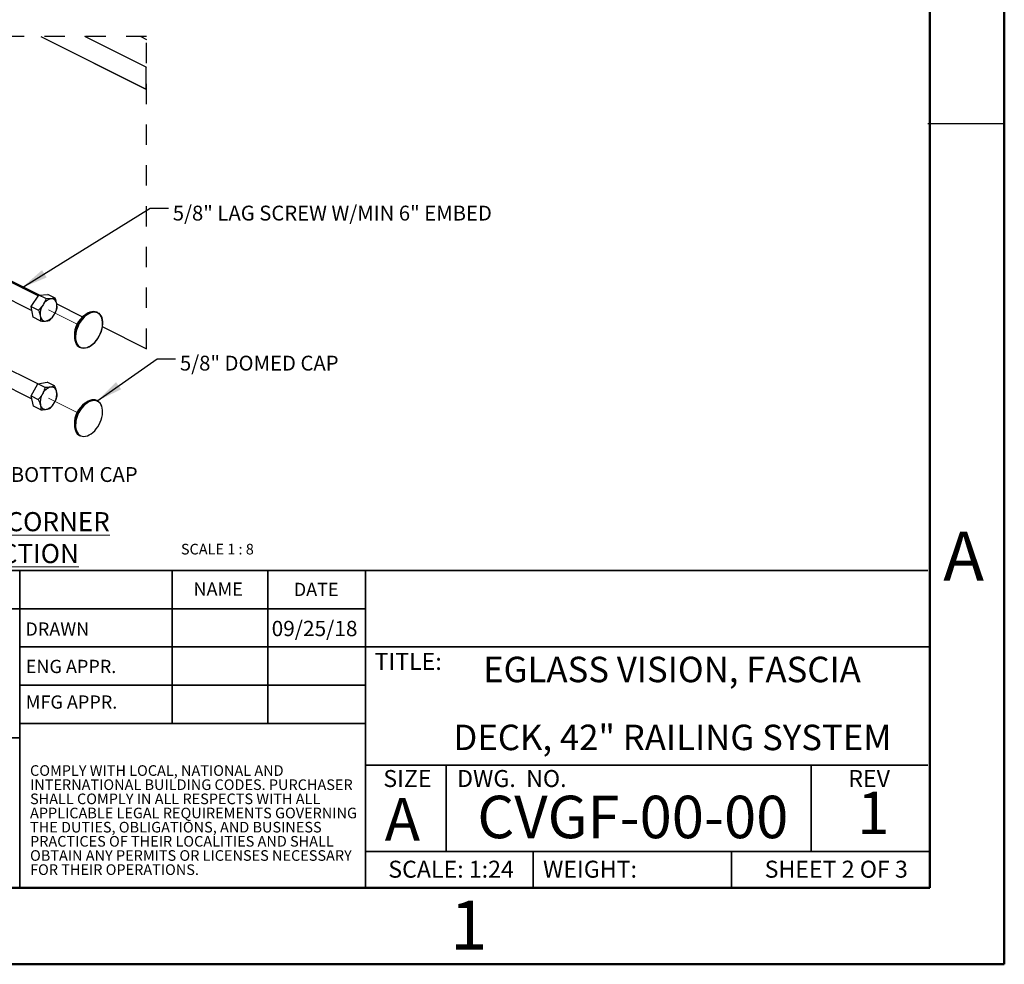
# Paper-space layout 'Sheet2' of a CAD drawing. Units: inches. Extents: x 0.1 to 10.9, y 0.1 to 8.4.
# Drawn here: x 6 to 10.9, y 0.1 to 4.8 of the extents above; entities that cross this region are included whole.
import ezdxf

# ---------------------------------------------------------------- set-up
doc = ezdxf.new("R2010")
doc.units = ezdxf.units.IN
doc.header["$MEASUREMENT"] = 0
doc.linetypes.add('HIDDEN', pattern=[0.075, 0.05, -0.025])
doc.linetypes.add('PHANTOM', pattern=[0.5, 0.25, -0.05, 0.05, -0.05, 0.05, -0.05])
doc.styles.add('SLDTEXTSTYLE0', font='TXT', dxfattribs={"width": 0.605})
doc.styles.add('SLDTEXTSTYLE2', font='TXT', dxfattribs={"width": 0.75})
doc.styles.add('SLDTEXTSTYLE3', font='TXT', dxfattribs={"width": 0.6875})
doc.styles.add('SLDTEXTSTYLE4', font='TXT', dxfattribs={"width": 0.694444})
doc.dimstyles.new('SLDDIMSTYLE4', dxfattribs={"dimtxt": 0.18, "dimasz": 0.13, "dimexe": 0, "dimexo": 0.0625, "dimgap": 0, "dimtad": 0, "dimtih": 1, "dimtoh": 1, "dimdec": 0, "dimrnd": 1e-09, "dimzin": 0, "dimdsep": 46, "dimtxsty": 'Standard', "dimsah": 1, "dimcen": 0.09, "dimadec": 0, "dimazin": 0, "dimtfac": 0.13, "dimtdec": 0, "dimtofl": 0, "dimtmove": 0, "dimatfit": 3, "dimfxl": 0, "dimfrac": 2, "dimtolj": 1, "dimtzin": 0, "dimarcsym": 0})

# ---------------------------------------------------------------- blocks, each defined once
blk = doc.blocks.new('SW_NOTE_13')
at = {"color": 0, "linetype": 'Continuous', "lineweight": 0, "char_height": 0.125, "attachment_point": 2, "style": 'SLDTEXTSTYLE2'}
for s, insert in [('EGLASS VISION, FASCIA', (0.9297, 0.1611)), ('DECK, 42" RAILING SYSTEM', (0.9321, -0.1722))]:
    blk.add_mtext(s, dxfattribs=dict(at, insert=insert))
blk = doc.blocks.new('SW_NOTE_17')
at = {"color": 0, "linetype": 'Continuous', "lineweight": 0, "char_height": 0.052083, "attachment_point": 1, "style": 'SLDTEXTSTYLE2'}
for s, insert in [('COMPLY WITH LOCAL, NATIONAL AND', (0, -0.0023)), ('INTERNATIONAL BUILDING CODES. PURCHASER', (0, -0.0717)), ('SHALL COMPLY IN ALL RESPECTS WITH ALL', (0, -0.1412)), ('APPLICABLE LEGAL REQUIREMENTS GOVERNING', (0, -0.2106)), ('THE DUTIES, OBLIGATIONS, AND BUSINESS', (0, -0.2801)), ('PRACTICES OF THEIR LOCALITIES AND SHALL', (0, -0.3495)), ('OBTAIN ANY PERMITS OR LICENSES NECESSARY', (0, -0.419)), ('FOR THEIR OPERATIONS.', (0, -0.4884))]:
    blk.add_mtext(s, dxfattribs=dict(at, insert=insert))
blk = doc.blocks.new('SW_NOTE_19')
at = {"color": 0, "linetype": 'Continuous', "lineweight": 0}
blk.add_circle((0.0347, 0.0822), 0.117, dxfattribs=at)
at = {"color": 0, "linetype": 'Continuous', "lineweight": 0, "attachment_point": 2, "style": 'SLDTEXTSTYLE0'}
for s, insert, char_height in [('6', (0.0352, 0.1209), 0.0937), ('\\L TYP. FASCIA INSIDE CORNER BRACKET CONNECTION', (1.8817, 0.1209), 0.09375)]:
    blk.add_mtext(s, dxfattribs=dict(at, insert=insert, char_height=char_height))

psp = doc.layouts.new('Sheet2')

# ---------------------------------------------------------------- linework, layer by layer
at = {"color": 7, "linetype": 'Continuous', "lineweight": 50}
for p, q in [((10.875, 8.375), (10.875, 0.125)), ((10.5094, 8), (10.5094, 0.5)), ((10.5094, 0.5), (0.5094, 0.5)), ((10.875, 0.125), (0.125, 0.125))]:
    psp.add_line(p, q, dxfattribs=at)
at = {"color": 7, "linetype": 'Continuous', "lineweight": 25}
for p, q in [((6.1485, 4.676), (6.6648, 4.4178)), ((6.1485, 4.676), (6.6674, 4.4165)), ((6.6648, 4.5261), (6.365, 4.676)), ((6.639, 4.676), (6.6674, 4.6618)), ((6.6674, 4.5274), (6.6648, 4.5261)), ((6.6648, 4.4178), (6.6648, 4.5261)), ((6.6674, 4.4191), (6.6648, 4.4178)), ((10.5, 4.25), (10.5, 4.25)), ((10.5, 4.25), (10.875, 4.25)), ((6.1358, 3.404), (5.9146, 3.5146)), ((5.8686, 3.4502), (6.1052, 3.3319)), ((6.0059, 3.4753), (6.1402, 3.4082)), ((6.102, 3.3519), (6.1385, 3.408)), ((6.1385, 3.408), (6.1835, 3.4108)), ((6.1742, 3.3901), (6.1385, 3.408)), ((6.2193, 3.3929), (6.1835, 3.4108)), ((6.102, 3.3519), (6.1378, 3.334)), ((6.1105, 3.2986), (6.102, 3.3519)), ((6.2272, 3.3647), (6.3539, 3.3013)), ((6.1463, 3.2807), (6.1105, 3.2986)), ((6.4267, 3.3222), (6.4248, 3.3232)), ((6.4503, 3.2531), (6.6674, 3.1445)), ((6.3389, 3.1514), (6.3409, 3.1504)), ((6.1343, 2.9717), (5.9143, 3.0817)), ((5.8683, 3.0174), (6.1042, 2.8994)), ((6.1007, 2.9131), (6.1342, 2.9717)), ((6.1342, 2.9717), (6.1805, 2.9802)), ((6.17, 2.9538), (6.1342, 2.9717)), ((6.2163, 2.9623), (6.1805, 2.9802)), ((6.1007, 2.9131), (6.1365, 2.8952)), ((6.1135, 2.8631), (6.1007, 2.9131)), ((6.1493, 2.8453), (6.1135, 2.8631)), ((6.4267, 2.8892), (6.4248, 2.8901)), ((6.3389, 2.7184), (6.3409, 2.7174))]:
    psp.add_line(p, q, dxfattribs=at)
at = {"color": 7, "linetype": 'HIDDEN', "lineweight": 25}
psp.add_line((6.6674, 3.1445), (6.6674, 4.676), dxfattribs=at)
at = {"color": 7, "linetype": 'PHANTOM', "lineweight": 18}
for p, q in [((6.3264, 3.265), (6.1865, 3.335)), ((6.3264, 2.832), (6.1865, 2.902))]:
    psp.add_line(p, q, dxfattribs=at)
at = {"color": 8, "linetype": 'Continuous', "lineweight": 25}
for p, q in [((6.3665, 3.3041), (6.3619, 3.2998)), ((6.3501, 2.8537), (6.3468, 2.8494))]:
    psp.add_line(p, q, dxfattribs=at)
at = {"color": 7, "linetype": 'Continuous', "lineweight": 35}
for p, q in [((2.6307, 2.0567), (10.5, 2.0567)), ((6.0452, 2.0567), (6.0452, 0.5)), ((6.7937, 2.0567), (6.7937, 1.3067)), ((7.2622, 2.0567), (7.2622, 1.3067)), ((7.7413, 2.0567), (7.7413, 0.5)), ((2.6307, 1.8692), (7.7413, 1.8692)), ((10.5094, 1.6817), (6.0452, 1.6817)), ((7.7413, 1.4942), (6.0452, 1.4942)), ((7.7413, 1.3067), (6.0452, 1.3067)), ((4.6683, 1.2352), (6.0452, 1.2352)), ((7.7413, 1.1022), (10.5, 1.1022)), ((8.1368, 1.1022), (8.1368, 0.6777)), ((9.9281, 1.1022), (9.9281, 0.6777)), ((7.7413, 0.6777), (10.5094, 0.6777)), ((8.5644, 0.6777), (8.5644, 0.5)), ((9.5363, 0.6777), (9.5363, 0.5))]:
    psp.add_line(p, q, dxfattribs=at)
at = {"color": 7, "linetype": 'HIDDEN', "lineweight": 25, "flags": 128}
psp.add_lwpolyline([(6.6674, 4.676), (6.639, 4.676), (6.365, 4.676), (6.1485, 4.676), (5.7231, 4.676), (5.7186, 4.676), (5.6255, 4.676), (5.6238, 4.676), (5.5307, 4.676), (5.5086, 4.676), (5.3208, 4.676), (5.3162, 4.676), (4.6754, 4.676), (4.6318, 4.676), (4.6318, 4.6542), (4.6318, 3.274)], dxfattribs=at)
at = {"color": 7, "linetype": 'Continuous', "lineweight": 25, "flags": 128}
for points in [[(6.4248, 3.3232), (6.4238, 3.3236), (6.4162, 3.3262), (6.4079, 3.3271), (6.3991, 3.3263), (6.39, 3.3239), (6.3807, 3.3199), (6.3715, 3.3143), (6.3625, 3.3073), (6.3538, 3.299), (6.3456, 3.2895), (6.3381, 3.2791), (6.3315, 3.2679), (6.3258, 3.2561), (6.3211, 3.244), (6.3175, 3.2317), (6.3152, 3.2195), (6.314, 3.2077), (6.3142, 3.1965), (6.3156, 3.1859), (6.3182, 3.1764), (6.3221, 3.168), (6.327, 3.1608), (6.333, 3.1551), (6.3389, 3.1514)], [(6.3738, 3.3136), (6.3827, 3.3189), (6.392, 3.3229), (6.4011, 3.3254), (6.4098, 3.3261), (6.4181, 3.3252), (6.4258, 3.3226), (6.4327, 3.3185), (6.4386, 3.3128), (6.4436, 3.3056), (6.4474, 3.2972), (6.45, 3.2877), (6.4514, 3.2771), (6.4516, 3.2659), (6.4505, 3.2541), (6.4481, 3.2419), (6.4446, 3.2296), (6.4399, 3.2175), (6.4342, 3.2057), (6.4275, 3.1945), (6.42, 3.1841), (6.4119, 3.1746), (6.4032, 3.1663), (6.3941, 3.1593), (6.3849, 3.1537), (6.3756, 3.1497), (6.3665, 3.1473), (6.3578, 3.1465), (6.3495, 3.1474), (6.3418, 3.15), (6.3349, 3.1542), (6.329, 3.1599), (6.324, 3.167), (6.3202, 3.1754), (6.3176, 3.185), (6.3162, 3.1955), (6.316, 3.1975)], [(6.3759, 3.15), (6.3775, 3.1506), (6.3866, 3.1545), (6.3956, 3.16), (6.4045, 3.1668), (6.413, 3.175), (6.421, 3.1843), (6.4283, 3.1945), (6.4349, 3.2055), (6.4405, 3.217), (6.4451, 3.2289), (6.4486, 3.2409), (6.4509, 3.2528), (6.452, 3.2644), (6.4518, 3.2755), (6.4504, 3.2858), (6.4478, 3.2951), (6.4454, 3.3009)], [(6.4248, 2.8901), (6.4238, 2.8906), (6.4162, 2.8932), (6.4079, 2.8941), (6.3991, 2.8933), (6.39, 2.8909), (6.3808, 2.8869), (6.3715, 2.8813), (6.3625, 2.8743), (6.3538, 2.866), (6.3457, 2.8565), (6.3382, 2.8461), (6.3315, 2.8349), (6.3258, 2.8231), (6.3211, 2.811), (6.3175, 2.7987), (6.3152, 2.7866), (6.314, 2.7748), (6.3142, 2.7635), (6.3156, 2.753), (6.3182, 2.7434), (6.3221, 2.735), (6.327, 2.7278), (6.333, 2.7221), (6.3389, 2.7184)], [(6.3738, 2.8805), (6.3827, 2.8859), (6.392, 2.8899), (6.4011, 2.8923), (6.4099, 2.8931), (6.4182, 2.8922), (6.4258, 2.8896), (6.4267, 2.8892)], [(6.3759, 2.717), (6.3775, 2.7175), (6.3866, 2.7215), (6.3956, 2.7269), (6.4045, 2.7338), (6.413, 2.742), (6.421, 2.7512), (6.4283, 2.7614), (6.4348, 2.7724), (6.4405, 2.784), (6.4451, 2.7959), (6.4485, 2.8079), (6.4509, 2.8198), (6.452, 2.8314), (6.4518, 2.8424), (6.4504, 2.8527), (6.4478, 2.8621), (6.4453, 2.868)], [(6.3409, 2.7174), (6.3349, 2.7212), (6.329, 2.7269), (6.324, 2.734), (6.3202, 2.7424), (6.3176, 2.752), (6.3162, 2.7625), (6.316, 2.7648)]]:
    psp.add_lwpolyline(points, dxfattribs=at)
at = {"color": 8, "linetype": 'Continuous', "lineweight": 25, "flags": 128}
for points in [[(6.3644, 3.3063), (6.3735, 3.3133), (6.3738, 3.3136)], [(6.4454, 3.3009), (6.4441, 3.3034), (6.4392, 3.3104), (6.4334, 3.316), (6.4267, 3.3201), (6.4192, 3.3226), (6.411, 3.3235), (6.4024, 3.3227), (6.3935, 3.3203), (6.3844, 3.3164), (6.3754, 3.3109), (6.3665, 3.3041)], [(6.319, 3.2039), (6.3192, 3.1954), (6.3206, 3.1851), (6.3232, 3.1758), (6.327, 3.1675), (6.3318, 3.1605), (6.3376, 3.1549), (6.3444, 3.1508), (6.3519, 3.1483), (6.36, 3.1474), (6.3686, 3.1482), (6.3759, 3.15)], [(6.4453, 2.868), (6.4441, 2.8703), (6.4393, 2.8773), (6.4334, 2.8829), (6.4267, 2.887), (6.4192, 2.8895), (6.4111, 2.8904), (6.4025, 2.8897), (6.3935, 2.8873), (6.3845, 2.8834), (6.3754, 2.8779), (6.3666, 2.8711), (6.3581, 2.8629), (6.3501, 2.8537)], [(6.319, 2.7702), (6.3192, 2.7625), (6.3206, 2.7521), (6.3232, 2.7428), (6.3269, 2.7345), (6.3318, 2.7275), (6.3376, 2.7219), (6.3443, 2.7178), (6.3518, 2.7153), (6.36, 2.7144), (6.3686, 2.7152), (6.3759, 2.717)]]:
    psp.add_lwpolyline(points, dxfattribs=at)
at = {"color": 7, "linetype": 'Continuous', "lineweight": 25}
for centre, radius, start, end in [((6.211, 3.3322), 0.0585, 100.4036, 151.2959), ((6.201, 3.3635), 0.0262, 2.0118, 91.2731), ((6.2271, 3.3139), 0.0818, 145.4975, 185.8825), ((6.1459, 3.356), 0.0818, 325.4976, 5.8823), ((6.172, 3.3065), 0.0262, 182.0126, 271.273), ((6.162, 3.3378), 0.0585, 280.4025, 331.2964), ((6.43, 3.2132), 0.1162, 123.7516, 183.1183), ((6.4611, 3.1979), 0.1422, 134.2404, 177.584), ((6.2151, 2.894), 0.0649, 106.3795, 153.7611), ((6.2016, 2.9316), 0.0251, 8.9147, 101.0446), ((6.2221, 2.8822), 0.0767, 148.1294, 190.3369), ((6.1509, 2.9217), 0.0767, 328.1294, 10.3367), ((6.1714, 2.8723), 0.0251, 188.9144, 281.0449), ((6.1579, 2.9099), 0.0649, 286.3793, 333.7615), ((6.43, 2.7802), 0.1162, 123.7488, 183.1211), ((6.4604, 2.765), 0.1415, 143.3842, 177.8696)]:
    psp.add_arc(centre, radius, start, end, dxfattribs=at)
at = {"color": 8, "linetype": 'Continuous', "lineweight": 25}
for centre, radius, start, end in [((6.459, 3.1991), 0.1429, 131.4023, 180.6458), ((6.4588, 2.7659), 0.1428, 141.1401, 180.4444), ((6.4406, 2.7843), 0.1172, 124.7563, 142.5315)]:
    psp.add_arc(centre, radius, start, end, dxfattribs=at)
at = {"color": 7, "linetype": 'Continuous', "lineweight": 25}
for points, knots in [([(6.1742, 3.3901), (6.1723, 3.3851), (6.1683, 3.3747), (6.1626, 3.3651), (6.1597, 3.3602)], [0, 0, 0, 0, 0.4902902, 1, 1, 1, 1]), ([(6.2004, 3.3897), (6.1964, 3.3896), (6.1876, 3.3893), (6.1789, 3.3898), (6.1742, 3.3901)], [0, 0, 0, 0, 0.466432, 1, 1, 1, 1]), ([(6.2193, 3.3929), (6.2165, 3.3922), (6.2103, 3.3905), (6.204, 3.39), (6.2004, 3.3897)], [0, 0, 0, 0, 0.448982, 1, 1, 1, 1]), ([(6.2272, 3.3644), (6.2263, 3.369), (6.2243, 3.3787), (6.221, 3.3881), (6.2193, 3.3929)], [0, 0, 0, 0, 0.4779245, 1, 1, 1, 1]), ([(6.1597, 3.3602), (6.1565, 3.3556), (6.1499, 3.3463), (6.1419, 3.3382), (6.1378, 3.334)], [0, 0, 0, 0, 0.493418, 1, 1, 1, 1]), ([(6.1378, 3.334), (6.1395, 3.3293), (6.1428, 3.32), (6.1448, 3.3103), (6.1458, 3.3055)], [0, 0, 0, 0, 0.511987, 1, 1, 1, 1]), ([(6.2133, 3.3097), (6.2161, 3.3144), (6.2219, 3.324), (6.2258, 3.3344), (6.2278, 3.3396)], [0, 0, 0, 0, 0.4996771, 1, 1, 1, 1]), ([(6.2278, 3.3396), (6.2281, 3.3435), (6.2288, 3.3518), (6.2278, 3.36), (6.2272, 3.3644)], [0, 0, 0, 0, 0.471712, 1, 1, 1, 1]), ([(6.1458, 3.3055), (6.1463, 3.3013), (6.1473, 3.293), (6.1467, 3.2847), (6.1463, 3.2807)], [0, 0, 0, 0, 0.518303, 1, 1, 1, 1]), ([(6.1913, 3.2835), (6.1953, 3.2875), (6.2034, 3.2956), (6.21, 3.305), (6.2133, 3.3097)], [0, 0, 0, 0, 0.4965261, 1, 1, 1, 1]), ([(6.1463, 3.2807), (6.1509, 3.2804), (6.1596, 3.2798), (6.1684, 3.2801), (6.1725, 3.2802)], [0, 0, 0, 0, 0.523442, 1, 1, 1, 1]), ([(6.1725, 3.2802), (6.176, 3.2805), (6.1823, 3.281), (6.1885, 3.2827), (6.1913, 3.2835)], [0, 0, 0, 0, 0.541062, 1, 1, 1, 1]), ([(6.17, 2.9538), (6.1683, 2.9485), (6.1648, 2.9378), (6.1596, 2.9278), (6.1569, 2.9227)], [0, 0, 0, 0, 0.491887, 1, 1, 1, 1]), ([(6.1968, 2.9562), (6.1926, 2.9556), (6.1837, 2.9543), (6.1747, 2.954), (6.17, 2.9538)], [0, 0, 0, 0, 0.469258, 1, 1, 1, 1]), ([(6.2163, 2.9623), (6.2134, 2.9611), (6.2071, 2.9584), (6.2004, 2.957), (6.1968, 2.9562)], [0, 0, 0, 0, 0.455798, 1, 1, 1, 1]), ([(6.2264, 2.9355), (6.2251, 2.9399), (6.2223, 2.9491), (6.2184, 2.9578), (6.2163, 2.9623)], [0, 0, 0, 0, 0.4750883, 1, 1, 1, 1]), ([(6.1569, 2.9227), (6.1539, 2.9179), (6.1479, 2.9081), (6.1403, 2.8996), (6.1365, 2.8952)], [0, 0, 0, 0, 0.4949995, 1, 1, 1, 1]), ([(6.2161, 2.8812), (6.2187, 2.8862), (6.2239, 2.8962), (6.2274, 2.907), (6.2291, 2.9124)], [0, 0, 0, 0, 0.498067, 1, 1, 1, 1]), ([(6.2291, 2.9124), (6.2291, 2.916), (6.229, 2.9238), (6.2273, 2.9314), (6.2264, 2.9355)], [0, 0, 0, 0, 0.467164, 1, 1, 1, 1]), ([(6.1365, 2.8952), (6.1385, 2.8908), (6.1425, 2.882), (6.1453, 2.8729), (6.1466, 2.8684)], [0, 0, 0, 0, 0.514817, 1, 1, 1, 1]), ([(6.1466, 2.8684), (6.1475, 2.8644), (6.1492, 2.8568), (6.1493, 2.849), (6.1493, 2.8453)], [0, 0, 0, 0, 0.522856, 1, 1, 1, 1]), ([(6.1762, 2.8477), (6.1797, 2.8484), (6.1864, 2.8498), (6.1927, 2.8525), (6.1956, 2.8538)], [0, 0, 0, 0, 0.534243, 1, 1, 1, 1]), ([(6.1956, 2.8538), (6.1994, 2.858), (6.207, 2.8666), (6.213, 2.8763), (6.2161, 2.8812)], [0, 0, 0, 0, 0.494948, 1, 1, 1, 1]), ([(6.1493, 2.8453), (6.154, 2.8454), (6.163, 2.8457), (6.1719, 2.847), (6.1762, 2.8477)], [0, 0, 0, 0, 0.5206314, 1, 1, 1, 1])]:
    psp.add_open_spline(points, degree=3, knots=knots, dxfattribs=at)

# ---------------------------------------------------------------- block references
at = {"color": 7, "linetype": 'Continuous', "lineweight": 0}
for name, p in [('SW_NOTE_19', (3.75, 2.2222)), ('SW_NOTE_13', (8.3151, 1.4726)), ('SW_NOTE_17', (6.096, 1.1038))]:
    psp.add_blockref(name, p, dxfattribs=at)

# ---------------------------------------------------------------- texts
for s, insert, char_height, attachment_point, style in [('5/8" LAG SCREW W/MIN 6" EMBED', (6.7962, 3.8463), 0.072917, 1, 'SLDTEXTSTYLE0'), ('5/8" DOMED CAP', (6.8313, 3.1103), 0.072917, 1, 'SLDTEXTSTYLE0'), ('BOTTOM CAP', (6.0016, 2.564), 0.07292, 1, 'SLDTEXTSTYLE0'), ('A', (10.6754, 2.2476), 0.24, 2, 'SLDTEXTSTYLE2'), ('SCALE 1 : 8', (7.0149, 2.1875), 0.052083, 2, 'SLDTEXTSTYLE0'), ('NAME', (6.8977, 1.998), 0.065, 1, 'SLDTEXTSTYLE2'), ('DATE', (7.3895, 1.9963), 0.065, 1, 'SLDTEXTSTYLE2'), ('DRAWN', (6.0731, 1.802), 0.065, 1, 'SLDTEXTSTYLE2'), ('09/25/18', (7.4916, 1.8097), 0.075, 2, 'SLDTEXTSTYLE2'), ('TITLE:', (7.7857, 1.6522), 0.08333, 1, 'SLDTEXTSTYLE2'), ('ENG APPR.', (6.0747, 1.6186), 0.065, 1, 'SLDTEXTSTYLE2'), ('MFG APPR.', (6.0749, 1.4439), 0.065, 1, 'SLDTEXTSTYLE2'), ('SIZE', (7.829, 1.078), 0.08333, 1, 'SLDTEXTSTYLE2'), ('DWG.  NO.', (8.1906, 1.078), 0.08333, 1, 'SLDTEXTSTYLE4'), ('REV', (10.1097, 1.078), 0.08333, 1, 'SLDTEXTSTYLE2'), ('1', (10.2324, 0.9717), 0.2083, 2, 'SLDTEXTSTYLE2'), ('A', (7.8361, 0.9402), 0.2083, 1, 'SLDTEXTSTYLE2'), ('CVGF-00-00', (9.0528, 0.9519), 0.20833, 2, 'SLDTEXTSTYLE2'), ('SCALE: 1:24', (7.8532, 0.6332), 0.083333, 1, 'SLDTEXTSTYLE2'), ('WEIGHT:', (8.6123, 0.6332), 0.08333, 1, 'SLDTEXTSTYLE2'), ('SHEET 2 OF 3', (9.6995, 0.6332), 0.083333, 1, 'SLDTEXTSTYLE3'), ('1', (8.2476, 0.4376), 0.24, 2, 'SLDTEXTSTYLE2')]:
    psp.add_mtext(s, dxfattribs=dict(at, insert=insert, char_height=char_height, attachment_point=attachment_point, style=style))

# ---------------------------------------------------------------- leaders
for points in [[(6.0558, 3.4435), (6.685, 3.8347), (6.7752, 3.8347)], [(6.4241, 2.8881), (6.7195, 3.0956), (6.8097, 3.0956)]]:
    psp.add_leader(points, dimstyle='SLDDIMSTYLE4', dxfattribs=at)

doc.saveas('drawing.dxf')
